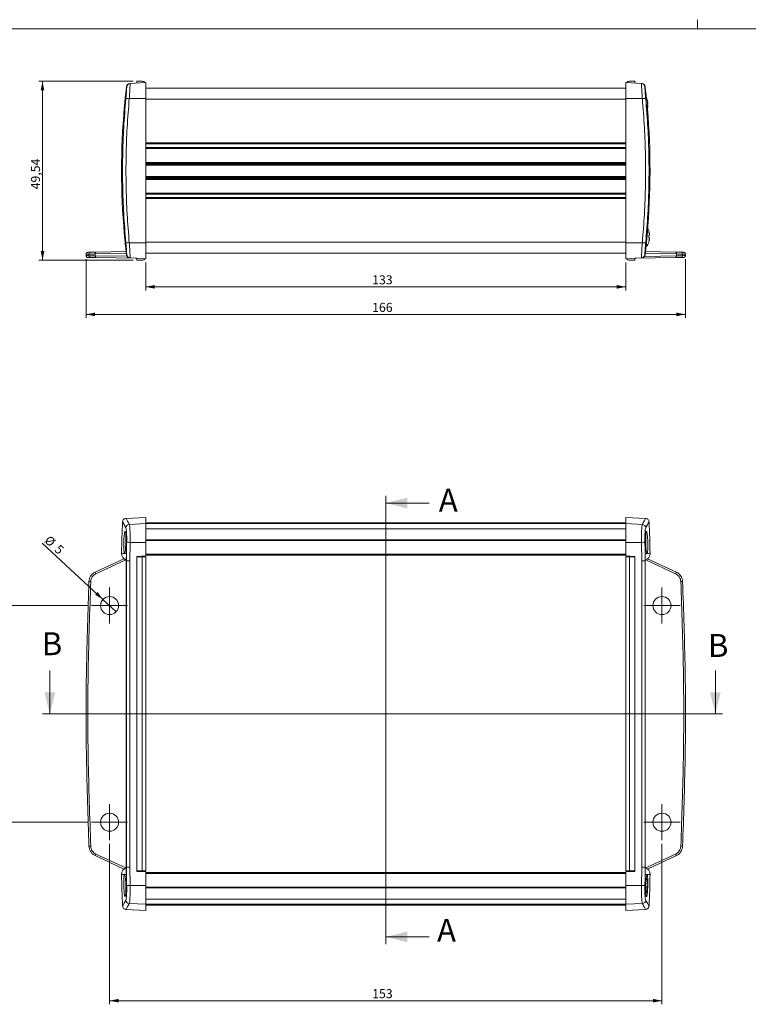
# Model space of a CAD drawing. Units: millimetres. Extents: x 3 to 591, y 2 to 418.
# Drawn here: x 109 to 311, y 145 to 418 of the extents above; entities that cross this region are included whole.
import ezdxf

# ---------------------------------------------------------------- set-up
doc = ezdxf.new("R2010")
doc.units = ezdxf.units.MM
doc.linetypes.add('SLD-Solido', pattern=[0])
doc.layers.add('CARTIGLIO', color=7, linetype='SLD-Solido', lineweight=15)
doc.styles.add('SLDTEXTSTYLE5', font='GOTHIC.TTF', dxfattribs={"width": 0.913})
doc.dimstyles.new('SLDDIMSTYLE0', dxfattribs={"dimtxt": 2.5, "dimasz": 2.5, "dimexe": 0, "dimexo": 0.0625, "dimtad": 1, "dimrnd": 1e-09, "dimzin": 12, "dimdsep": 46, "dimtxsty": 'SLDTEXTSTYLE5', "dimsah": 1, "dimcen": 0.09, "dimadec": 0, "dimazin": 3, "dimtfac": 1, "dimtofl": 0, "dimtmove": 0, "dimatfit": 3, "dimfxl": 0, "dimfrac": 2, "dimtolj": 1, "dimtzin": 12, "dimarcsym": 0})
doc.dimstyles.new('SLDDIMSTYLE1', dxfattribs={"dimtxt": 2.5, "dimasz": 2.5, "dimexe": 0, "dimexo": 0.0625, "dimtad": 1, "dimrnd": 1e-09, "dimzin": 12, "dimdsep": 46, "dimtxsty": 'SLDTEXTSTYLE5', "dimblk1": 'NONE', "dimsah": 1, "dimcen": 0, "dimadec": 0, "dimazin": 3, "dimtfac": 1, "dimtmove": 0, "dimatfit": 3, "dimldrblk": 'NONE', "dimfxl": 0, "dimfrac": 2, "dimtolj": 1, "dimtzin": 12, "dimarcsym": 0})

# ---------------------------------------------------------------- blocks, each defined once
blk = doc.blocks.new('_D')
at = {"layer": 'CARTIGLIO'}
for p, q in [((128.12, 255.18), (101.62, 255.18)), ((102.62, 255.18), (102.62, 195.18)), ((128.12, 195.18), (101.62, 195.18))]:
    blk.add_line(p, q, dxfattribs=at)
for points in [[(102.62, 255.18), (102.12, 252.68), (103.12, 252.68)], [(102.62, 195.18), (103.12, 197.68), (102.12, 197.68)]]:
    blk.add_solid(points, dxfattribs=at)
at = {"layer": 'CARTIGLIO', "insert": (99.43, 222.32, -22.77), "char_height": 2.5, "attachment_point": 1, "rotation": 90, "style": 'SLDTEXTSTYLE5'}
blk.add_mtext('60', dxfattribs=at)
blk = doc.blocks.new('_D_1')
at = {"layer": 'CARTIGLIO'}
for q in [(115.4, 272.49), (135.96, 253.49)]:
    blk.add_line((132.29, 256.88), q, dxfattribs=at)
blk.add_solid([(132.29, 256.88), (130.79, 258.94), (130.11, 258.21)], dxfattribs=at)
at = {"layer": 'CARTIGLIO', "char_height": 2.5, "attachment_point": 1, "rotation": 317.2637, "style": 'SLDTEXTSTYLE5'}
for s, insert in [('%%c', (117.56, 274.82, -22.77)), ('5', (120.35, 272.29, -22.77))]:
    blk.add_mtext(s, dxfattribs=dict(at, insert=insert))
blk = doc.blocks.new('_NONE')
blk = doc.blocks.new('_D_2')
at = {"layer": 'CARTIGLIO'}
for p, q in [((134.12, 189.18), (134.12, 144.73)), ((287.12, 189.18), (287.12, 144.73)), ((134.12, 145.73), (287.12, 145.73))]:
    blk.add_line(p, q, dxfattribs=at)
for points in [[(134.12, 145.73), (136.62, 145.23), (136.62, 146.23)], [(287.12, 145.73), (284.62, 146.23), (284.62, 145.23)]]:
    blk.add_solid(points, dxfattribs=at)
at = {"layer": 'CARTIGLIO', "insert": (206.84, 148.93, -22.77), "char_height": 2.5, "attachment_point": 1, "style": 'SLDTEXTSTYLE5'}
blk.add_mtext('153', dxfattribs=at)
blk = doc.blocks.new('SW_CENTERMARKSYMBOL_0')
at = {"layer": 'CARTIGLIO', "color": 0}
for p, q in [((0, 2.5), (0, 5)), ((-2.5, 0), (-5, 0)), ((0, 0), (-2.5, 0)), ((0, 0), (0, 2.5)), ((0, 0), (0, -2.5)), ((0, 0), (2.5, 0)), ((2.5, 0), (5, 0)), ((0, -2.5), (0, -5))]:
    blk.add_line(p, q, dxfattribs=at)
blk = doc.blocks.new('SW_CENTERMARKSYMBOL_1')
at = {"layer": 'CARTIGLIO', "color": 0}
for p, q in [((0, 2.5), (0, 5)), ((-2.5, 0), (-5, 0)), ((0, 0), (-2.5, 0)), ((0, 0), (0, 2.5)), ((0, 0), (0, -2.5)), ((0, 0), (2.5, 0)), ((2.5, 0), (5, 0)), ((0, -2.5), (0, -5))]:
    blk.add_line(p, q, dxfattribs=at)
blk = doc.blocks.new('SW_CENTERMARKSYMBOL_2')
at = {"layer": 'CARTIGLIO', "color": 0}
for p, q in [((0, 2.5), (0, 5)), ((-2.5, 0), (-5, 0)), ((0, 0), (-2.5, 0)), ((0, 0), (0, 2.5)), ((0, 0), (0, -2.5)), ((0, 0), (2.5, 0)), ((2.5, 0), (5, 0)), ((0, -2.5), (0, -5))]:
    blk.add_line(p, q, dxfattribs=at)
blk = doc.blocks.new('SW_CENTERMARKSYMBOL_3')
at = {"layer": 'CARTIGLIO', "color": 0}
for p, q in [((0, 2.5), (0, 5)), ((-2.5, 0), (-5, 0)), ((0, 0), (-2.5, 0)), ((0, 0), (0, 2.5)), ((0, 0), (0, -2.5)), ((0, 0), (2.5, 0)), ((2.5, 0), (5, 0)), ((0, -2.5), (0, -5))]:
    blk.add_line(p, q, dxfattribs=at)
blk = doc.blocks.new('_D_3')
at = {"layer": 'CARTIGLIO'}
for p, q in [((140.62, 400.44), (114.54, 400.44)), ((115.54, 400.44), (115.54, 350.9)), ((140.62, 350.9), (114.54, 350.9))]:
    blk.add_line(p, q, dxfattribs=at)
for points in [[(115.54, 400.44), (115.04, 397.94), (116.04, 397.94)], [(115.54, 350.9), (116.04, 353.4), (115.04, 353.4)]]:
    blk.add_solid(points, dxfattribs=at)
at = {"layer": 'CARTIGLIO', "insert": (112.35, 370.5, 53.03), "char_height": 2.5, "attachment_point": 1, "rotation": 90, "style": 'SLDTEXTSTYLE5'}
blk.add_mtext('49,54', dxfattribs=at)
blk = doc.blocks.new('_D_4')
at = {"layer": 'CARTIGLIO'}
for p, q in [((127.62, 351.14), (127.62, 334.86)), ((293.62, 351.14), (293.62, 334.86)), ((127.62, 335.86), (293.62, 335.86))]:
    blk.add_line(p, q, dxfattribs=at)
for points in [[(127.62, 335.86), (130.12, 335.36), (130.12, 336.36)], [(293.62, 335.86), (291.12, 336.36), (291.12, 335.36)]]:
    blk.add_solid(points, dxfattribs=at)
at = {"layer": 'CARTIGLIO', "insert": (206.84, 339.05, 53.03), "char_height": 2.5, "attachment_point": 1, "style": 'SLDTEXTSTYLE5'}
blk.add_mtext('166', dxfattribs=at)
blk = doc.blocks.new('_D_5')
at = {"layer": 'CARTIGLIO'}
for p, q in [((144.12, 350.27), (144.12, 342.49)), ((277.12, 350.27), (277.12, 342.49)), ((144.12, 343.49), (277.12, 343.49))]:
    blk.add_line(p, q, dxfattribs=at)
for points in [[(144.12, 343.49), (146.62, 342.99), (146.62, 343.99)], [(277.12, 343.49), (274.62, 343.99), (274.62, 342.99)]]:
    blk.add_solid(points, dxfattribs=at)
at = {"layer": 'CARTIGLIO', "insert": (206.84, 346.68, 53.03), "char_height": 2.5, "attachment_point": 1, "style": 'SLDTEXTSTYLE5'}
blk.add_mtext('133', dxfattribs=at)

msp = doc.modelspace()

# ---------------------------------------------------------------- linework, layer by layer
at = {"color": 7, "linetype": 'SLD-Solido', "lineweight": 15}
for p, q in [((138.745, 398.547), (138.746, 398.648)), ((139.789, 399.842), (144.125, 400.069)), ((141.625, 400.438), (143.125, 400.438)), ((141.625, 400.438), (141.625, 399.938)), ((144.125, 395.665), (144.125, 400.069)), ((277.125, 398.519), (144.125, 398.519)), ((277.125, 398.515), (144.125, 398.515)), ((281.46, 399.842), (277.125, 400.069)), ((277.125, 400.069), (277.125, 395.665)), ((278.125, 400.438), (279.625, 400.438)), ((279.625, 399.938), (279.625, 400.438)), ((282.493, 398.647), (282.503, 398.647)), ((282.504, 398.546), (282.503, 398.647)), ((139.564, 395.625), (144.125, 395.665)), ((144.125, 355.677), (144.125, 395.665)), ((281.685, 395.625), (277.125, 395.665)), ((277.125, 395.665), (277.125, 355.676)), ((277.125, 395.464), (144.125, 395.464)), ((283.003, 393.563), (283.176, 393.514)), ((283.007, 393.411), (283.176, 393.355)), ((283.085, 393.81), (283.176, 393.807)), ((283.086, 394.299), (283.176, 394.324)), ((283.135, 394.587), (283.176, 394.604)), ((283.154, 394.476), (283.176, 394.483)), ((283.16, 393.241), (283.176, 393.234)), ((277.125, 382.094), (144.125, 382.094)), ((277.125, 377.599), (144.125, 377.599)), ((277.125, 373.698), (144.125, 373.698)), ((277.125, 369.203), (144.125, 369.203)), ((283.636, 357.994), (283.676, 358.009)), ((139.564, 355.717), (144.125, 355.677)), ((277.125, 355.833), (144.125, 355.833)), ((144.125, 351.269), (144.125, 355.677)), ((281.685, 355.717), (277.125, 355.676)), ((277.125, 355.676), (277.125, 351.269)), ((282.867, 356.201), (282.867, 354.619)), ((283.497, 355.963), (283.507, 355.961)), ((283.636, 356.844), (283.676, 356.829)), ((127.625, 352.57), (127.625, 352.121)), ((128.413, 352.568), (128.413, 352.122)), ((130.142, 352.594), (138.742, 352.744)), ((130.142, 352.097), (130.142, 352.594)), ((138.946, 351.944), (130.142, 352.097)), ((130.345, 353.094), (138.684, 353.239)), ((138.694, 353.239), (138.684, 353.239)), ((138.694, 353.239), (138.755, 352.707)), ((138.742, 352.744), (138.784, 352.382)), ((138.756, 352.691), (138.755, 352.707)), ((138.755, 352.707), (138.757, 352.691)), ((138.757, 352.691), (138.756, 352.691)), ((138.784, 352.382), (138.849, 352.379)), ((277.125, 352.783), (144.125, 352.783)), ((277.125, 352.778), (144.125, 352.778)), ((282.303, 351.943), (291.107, 352.097)), ((282.401, 352.378), (282.465, 352.382)), ((282.465, 352.382), (282.507, 352.743)), ((282.507, 352.743), (291.107, 352.593)), ((282.555, 353.239), (282.565, 353.239)), ((282.565, 353.239), (290.905, 353.093)), ((291.107, 352.593), (291.107, 352.097)), ((292.836, 352.568), (292.836, 352.122)), ((293.625, 352.121), (293.625, 352.569)), ((130.345, 351.597), (141.625, 351.4)), ((139.789, 351.497), (144.125, 351.269)), ((141.625, 351.4), (141.625, 350.9)), ((143.125, 350.9), (141.625, 350.9)), ((281.46, 351.496), (277.125, 351.269)), ((279.625, 350.9), (278.125, 350.9)), ((279.625, 351.4), (290.905, 351.597)), ((279.625, 350.9), (279.625, 351.4)), ((144.125, 279.633), (138.656, 279.346)), ((144.125, 277.927), (144.125, 279.633)), ((282.593, 279.346), (277.125, 279.633)), ((277.125, 279.633), (277.125, 277.927)), ((139.564, 277.692), (144.125, 277.927)), ((277.125, 278.133), (144.125, 278.133)), ((277.125, 278.109), (144.125, 278.109)), ((144.125, 272.703), (144.125, 277.927)), ((277.125, 277.885), (144.125, 277.885)), ((277.125, 276.484), (144.125, 276.484)), ((281.685, 277.692), (277.125, 277.927)), ((277.125, 277.927), (277.125, 272.703)), ((138.613, 273.257), (138.573, 273.273)), ((277.125, 273.388), (144.125, 273.388)), ((282.636, 273.257), (282.676, 273.273)), ((283.636, 273.257), (283.676, 273.273)), ((138.613, 272.108), (138.573, 272.092)), ((139.723, 267.633), (139.789, 272.703)), ((139.789, 272.703), (144.125, 272.703)), ((144.125, 268.964), (144.125, 272.703)), ((281.46, 272.703), (277.125, 272.703)), ((277.125, 272.703), (277.125, 268.964)), ((281.46, 272.703), (281.526, 267.633)), ((282.636, 272.108), (282.676, 272.092)), ((138.096, 268.162), (130.142, 264.453)), ((138.24, 269.582), (138.2, 269.657)), ((138.333, 269.655), (138.268, 269.604)), ((138.743, 267.633), (138.743, 182.733)), ((138.743, 267.633), (138.746, 267.633)), ((138.757, 269.647), (138.746, 267.633)), ((138.782, 267.633), (138.746, 267.633)), ((138.746, 182.733), (138.746, 267.633)), ((139.723, 267.633), (138.782, 267.633)), ((138.782, 182.733), (138.782, 267.633)), ((139.723, 267.633), (139.723, 182.733)), ((141.625, 268.833), (144.125, 268.964)), ((141.625, 268.683), (141.625, 268.833)), ((143.125, 268.683), (141.625, 268.683)), ((141.625, 181.683), (141.625, 268.683)), ((143.125, 268.911), (143.125, 268.683)), ((143.125, 181.683), (143.125, 268.683)), ((144.125, 268.683), (143.125, 268.683)), ((277.125, 269.146), (144.125, 269.146)), ((144.125, 268.683), (144.125, 181.683)), ((277.125, 268.964), (279.625, 268.833)), ((277.125, 181.683), (277.125, 268.683)), ((278.125, 268.683), (277.125, 268.683)), ((278.125, 268.683), (278.125, 268.911)), ((278.125, 268.683), (278.125, 181.683)), ((279.625, 268.683), (278.125, 268.683)), ((279.625, 268.833), (279.625, 268.683)), ((279.625, 268.683), (279.625, 181.683)), ((281.526, 182.733), (281.526, 267.633)), ((281.526, 267.633), (282.467, 267.633)), ((282.467, 267.633), (282.467, 182.733)), ((282.467, 267.633), (282.503, 267.633)), ((282.503, 267.633), (282.503, 182.733)), ((282.506, 267.633), (282.503, 267.633)), ((282.506, 182.733), (282.506, 267.633)), ((291.107, 264.453), (283.153, 268.162)), ((130.142, 185.912), (138.096, 182.203)), ((283.153, 182.203), (291.107, 185.912)), ((138.743, 182.733), (138.746, 182.733)), ((138.782, 182.733), (138.746, 182.733)), ((139.723, 182.733), (138.782, 182.733)), ((139.789, 177.662), (139.723, 182.733)), ((141.625, 181.533), (141.625, 181.683)), ((141.625, 181.683), (143.125, 181.683)), ((144.125, 181.402), (141.625, 181.533)), ((143.125, 181.683), (144.125, 181.683)), ((143.125, 181.683), (143.125, 181.454)), ((144.125, 177.662), (144.125, 181.402)), ((277.125, 181.219), (144.125, 181.219)), ((277.125, 181.683), (278.125, 181.683)), ((279.625, 181.533), (277.125, 181.402)), ((277.125, 181.402), (277.125, 177.662)), ((278.125, 181.683), (279.625, 181.683)), ((278.125, 181.454), (278.125, 181.683)), ((279.625, 181.683), (279.625, 181.533)), ((281.526, 182.733), (281.46, 177.662)), ((281.526, 182.733), (282.467, 182.733)), ((282.467, 182.733), (282.503, 182.733)), ((282.493, 180.718), (282.503, 182.733)), ((282.506, 182.733), (282.503, 182.733)), ((282.916, 180.71), (282.982, 180.762)), ((283.009, 180.783), (283.05, 180.708)), ((138.613, 178.257), (138.573, 178.273)), ((139.789, 177.662), (144.125, 177.662)), ((144.125, 172.438), (144.125, 177.662)), ((281.46, 177.662), (277.125, 177.662)), ((277.125, 177.662), (277.125, 172.438)), ((283.003, 177.327), (283.176, 177.277)), ((283.085, 177.574), (283.176, 177.571)), ((283.086, 178.062), (283.176, 178.088)), ((283.135, 178.35), (283.176, 178.368)), ((283.154, 178.239), (283.176, 178.246)), ((138.613, 177.108), (138.573, 177.092)), ((277.125, 176.977), (144.125, 176.977)), ((283.007, 177.174), (283.176, 177.119)), ((283.16, 177.004), (283.176, 176.997)), ((139.564, 172.674), (144.125, 172.438)), ((277.125, 173.881), (144.125, 173.881)), ((144.125, 172.48), (277.125, 172.48)), ((144.125, 170.733), (144.125, 172.438)), ((277.125, 172.254), (144.125, 172.254)), ((144.125, 172.232), (277.125, 172.232)), ((281.685, 172.674), (277.125, 172.438)), ((277.125, 172.438), (277.125, 170.733)), ((138.656, 171.019), (144.125, 170.733)), ((277.125, 170.733), (282.593, 171.019))]:
    msp.add_line(p, q, dxfattribs=at)
at = {"color": 8, "linetype": 'SLD-Solido', "lineweight": 15}
for p, q in [((277.125, 383.36), (144.125, 383.36)), ((277.125, 383.094), (144.125, 383.094)), ((277.125, 381.857), (144.125, 381.857)), ((277.125, 377.951), (144.125, 377.951)), ((277.125, 377.77), (144.125, 377.77)), ((277.125, 377.417), (144.125, 377.417)), ((277.125, 377.244), (144.125, 377.244)), ((277.125, 374.046), (144.125, 374.046)), ((277.125, 373.873), (144.125, 373.873)), ((277.125, 373.772), (144.125, 373.772)), ((277.125, 373.625), (144.125, 373.625)), ((277.125, 373.442), (144.125, 373.442)), ((277.125, 373.26), (144.125, 373.26)), ((277.125, 369.44), (144.125, 369.44)), ((277.125, 368.203), (144.125, 368.203)), ((277.125, 367.937), (144.125, 367.937)), ((277.125, 278.122), (144.125, 278.122)), ((277.125, 277.972), (144.125, 277.972)), ((277.125, 277.885), (144.125, 277.885)), ((277.125, 273.22), (144.125, 273.22)), ((138.581, 267.84), (130.345, 264)), ((277.125, 269.396), (144.125, 269.396)), ((290.905, 264), (282.668, 267.84)), ((130.345, 186.366), (138.581, 182.525)), ((282.668, 182.525), (290.905, 186.366)), ((277.125, 180.969), (144.125, 180.969)), ((277.125, 177.146), (144.125, 177.146)), ((277.125, 172.48), (144.125, 172.48)), ((277.125, 172.393), (144.125, 172.393)), ((277.125, 172.243), (144.125, 172.243))]:
    msp.add_line(p, q, dxfattribs=at)
at = {"color": 7, "linetype": 'SLD-Solido', "lineweight": 0}
for p, q in [((210.625, 285.587), (210.625, 161.405)), ((222.625, 283.587), (210.625, 283.587)), ((117.565, 237.183), (117.565, 225.183)), ((301.915, 237.183), (301.915, 225.183)), ((115.565, 225.183), (303.915, 225.183)), ((222.625, 163.405), (210.625, 163.405))]:
    msp.add_line(p, q, dxfattribs=at)
at = {"color": 7, "linetype": 'SLD-Solido', "lineweight": 15, "flags": 128}
for points in [[(138.757, 398.647), (138.754, 398.647), (138.752, 398.648), (138.75, 398.648), (138.749, 398.648), (138.748, 398.648), (138.747, 398.648), (138.747, 398.648), (138.746, 398.648)], [(138.848, 398.96), (138.833, 398.959), (138.819, 398.959), (138.808, 398.958), (138.799, 398.957), (138.792, 398.957), (138.787, 398.957), (138.783, 398.957), (138.782, 398.957)], [(282.467, 398.956), (282.466, 398.956), (282.463, 398.956), (282.458, 398.957), (282.45, 398.957), (282.441, 398.958), (282.43, 398.958), (282.416, 398.959), (282.401, 398.96)], [(283.154, 393.362), (283.162, 393.411), (283.176, 393.514)], [(283.176, 394.483), (283.161, 394.591), (283.16, 394.597)], [(283.676, 357.785), (283.662, 357.782), (283.646, 357.779), (283.627, 357.775), (283.605, 357.771), (283.582, 357.766), (283.556, 357.761), (283.527, 357.756), (283.497, 357.75)], [(283.676, 357.053), (283.662, 357.056), (283.646, 357.059), (283.627, 357.063), (283.605, 357.067), (283.582, 357.072), (283.556, 357.077), (283.527, 357.082), (283.497, 357.088)], [(130.345, 353.094), (130.304, 353.083), (130.265, 353.054), (130.229, 353.008), (130.198, 352.946), (130.173, 352.87), (130.155, 352.784), (130.145, 352.691), (130.142, 352.594)], [(130.142, 352.097), (130.145, 352), (130.155, 351.907), (130.173, 351.821), (130.198, 351.745), (130.229, 351.683), (130.265, 351.636), (130.304, 351.608), (130.345, 351.597)], [(290.905, 353.093), (290.945, 353.083), (290.984, 353.054), (291.02, 353.008), (291.051, 352.945), (291.076, 352.87), (291.094, 352.784), (291.104, 352.69), (291.107, 352.593)], [(291.107, 352.097), (291.104, 352), (291.094, 351.906), (291.076, 351.82), (291.051, 351.745), (291.02, 351.682), (290.984, 351.636), (290.945, 351.607), (290.905, 351.597)], [(138.757, 269.647), (138.699, 269.648), (138.643, 269.649), (138.588, 269.65), (138.535, 269.651), (138.482, 269.652), (138.431, 269.653), (138.382, 269.654), (138.333, 269.655)], [(282.916, 269.655), (282.868, 269.654), (282.818, 269.653), (282.767, 269.652), (282.715, 269.651), (282.661, 269.65), (282.606, 269.649), (282.55, 269.648), (282.493, 269.647)], [(138.333, 180.71), (138.382, 180.711), (138.431, 180.712), (138.482, 180.713), (138.535, 180.714), (138.588, 180.715), (138.643, 180.716), (138.699, 180.717), (138.757, 180.718)], [(282.493, 180.718), (282.55, 180.717), (282.606, 180.716), (282.661, 180.715), (282.715, 180.714), (282.767, 180.713), (282.818, 180.712), (282.868, 180.711), (282.916, 180.71)], [(283.176, 178.246), (283.161, 178.355), (283.16, 178.361)], [(283.176, 177.277), (283.162, 177.175), (283.154, 177.126)]]:
    msp.add_lwpolyline(points, dxfattribs=at)
at = {"color": 8, "linetype": 'SLD-Solido', "lineweight": 15, "flags": 128}
for points in [[(138.2, 269.657), (137.864, 269.663), (137.624, 269.667), (137.48, 269.67), (137.433, 269.671)], [(283.817, 269.671), (283.769, 269.67), (283.625, 269.667), (283.385, 269.663), (283.05, 269.657)], [(137.433, 180.695), (137.48, 180.695), (137.624, 180.698), (137.864, 180.702), (138.2, 180.708)], [(283.05, 180.708), (283.385, 180.702), (283.625, 180.698), (283.769, 180.695), (283.817, 180.695)]]:
    msp.add_lwpolyline(points, dxfattribs=at)
at = {"color": 7, "linetype": 'SLD-Solido', "lineweight": 15}
for centre in [(134.125, 255.183), (287.125, 255.183), (134.125, 195.183), (287.125, 195.183)]:
    msp.add_circle(centre, 2.5, dxfattribs=at)
for centre, radius, start, end in [((337.471, 375.668), 200.038, 173.40358, 174.19784), ((337.422, 375.669), 200, 173.31356, 173.40268), ((139.776, 398.84), 1, 93, 173.31356), ((139.841, 398.844), 1, 93.00752, 173.32504), ((143.125, 399.438), 1, 38.29727, 90), ((278.125, 399.438), 1, 90, 141.70273), ((281.408, 398.843), 1, 6.67517, 86.99239), ((281.474, 398.84), 1, 6.68644, 87), ((83.827, 375.669), 200, 6.59732, 6.68644), ((83.943, 375.687), 199.872, 5.82513, 6.59644), ((139.212, 393.978), 1.684, 77.93663, 110.49147), ((282.037, 393.977), 1.684, 69.50884, 102.06307), ((278.225, 393.919), 5, 10.76956, 27.6671), ((337.458, 375.669), 200.025, 174.98039, 185.01961), ((282.726, 394.041), 0.532, 32.25919, 61.21201), ((281.357, 393.568), 1.877, 14.26378, 29.99922), ((278.329, 394.001), 4.89, 342.10966, 352.4091), ((279.652, 393.77), 3.565, 339.12018, 351.35415), ((278.225, 393.919), 5, 342.11354, 349.23044), ((279.059, 394.077), 4.151, 7.29831, 18.44408), ((282.259, 395.264), 0.748, 350.25434, 9.74566), ((278.647, 393.75), 4.565, 7.23139, 17.69069), ((281.955, 394.407), 1.278, 324.59219, 342.8496), ((278.685, 393.361), 4.322, 355.94737, 4.05263), ((282.4, 393.618), 0.82, 316.74006, 341.31481), ((281.488, 394.227), 1.739, 336.72323, 346.05273), ((282.16, 393.509), 1.059, 16.3475, 22.75465), ((279.003, 393.77), 4.207, 349.24094, 352.67325), ((83.791, 375.669), 200.025, 354.9804, 4.89873), ((278.725, 357.419), 5, 16.95107, 27.04932), ((281.953, 357.623), 1.765, 12.63229, 29.98817), ((280.073, 357.204), 3.65, 9.15617, 20.89895), ((284.488, 353.804), 5.166, 100.93987, 101.06192), ((278.665, 357.421), 5.046, 6.70145, 16.74821), ((278.443, 357.419), 5.064, 356.25616, 3.74384), ((337.485, 375.672), 200.053, 185.81731, 186.59639), ((139.212, 357.37), 1.69, 249.6056, 282.0419), ((282.038, 357.37), 1.69, 257.9584, 290.39404), ((83.47, 375.704), 200.349, 353.56182, 354.24342), ((278.725, 357.419), 5, 325.9442, 343.04893), ((280.073, 357.634), 3.65, 339.10108, 350.84382), ((281.953, 357.215), 1.765, 330.01186, 347.36768), ((278.665, 357.417), 5.046, 343.2518, 353.29853), ((128.913, 352.569), 0.5, 91.02588, 180.02793), ((128.913, 352.122), 0.5, 179.97208, 268.97412), ((139.842, 352.495), 1, 186.67497, 266.9925), ((281.408, 352.495), 1, 273.00655, 353.32599), ((292.337, 352.568), 0.5, 359.97238, 88.97404), ((292.337, 352.122), 0.5, 271.02596, 0.02763), ((143.125, 351.9), 1, 270, 321.70273), ((278.125, 351.9), 1, 218.29727, 270), ((337.422, 267.633), 200, 176.93164, 179.41614), ((83.827, 267.633), 200, 0.58386, 3.06827), ((139.629, 276.684), 1.01, 93.72025, 176.09638), ((281.62, 276.684), 1.01, 3.9043, 86.27914), ((336.201, 267.633), 197.418, 178.52077, 180.00001), ((145.338, 494.898), 222.264, 268.32685, 268.56939), ((275.912, 494.889), 222.255, 271.43061, 271.67316), ((85.067, 267.633), 197.4, 359.99991, 1.47928), ((139.432, 269.65), 2, 179.41614, 249.9539), ((83.083, 267.631), 199.42, 0.00037, 0.57929), ((281.817, 269.65), 2, 290.05546, 0.58386), ((136.04, 430.582), 168.892, 267.41163, 267.5783), ((137.387, 267.42), 7.828, 202.27044, 205.90397), ((283.851, 267.425), 7.841, 334.09761, 337.72523), ((285.206, 430.663), 168.973, 272.42173, 272.58832), ((135.746, 26.538), 162.13, 92.41866, 92.59228), ((285.501, 26.467), 162.202, 87.40777, 87.58131), ((137.388, 182.945), 7.83, 154.09662, 157.72923), ((283.849, 182.939), 7.843, 22.2751, 25.9018), ((139.432, 180.715), 2, 110.05546, 180.58386), ((337.422, 182.733), 200, 180.58386, 183.06827), ((337.829, 182.733), 199.082, 180, 180.5799), ((336.201, 182.733), 197.418, 180, 181.47923), ((85.067, 182.732), 197.4, 358.52072, 0.00009), ((281.817, 180.715), 2, 359.41614, 69.9539), ((83.827, 182.733), 200, 356.93164, 359.41614), ((145.352, -45.034), 222.765, 91.43091, 91.67291), ((275.898, -45.025), 222.756, 88.32708, 88.56909), ((278.225, 177.683), 5, 10.76956, 23.69105), ((282.726, 177.804), 0.532, 32.25968, 61.21153), ((281.357, 177.332), 1.877, 14.26366, 29.99926), ((279.059, 177.841), 4.151, 7.29836, 18.44401), ((282.259, 179.027), 0.748, 350.25445, 9.74555), ((278.647, 177.513), 4.565, 7.23142, 17.69072), ((281.955, 178.171), 1.278, 324.5919, 342.84977), ((278.685, 177.125), 4.322, 355.94738, 4.05262), ((281.488, 177.99), 1.739, 336.72343, 346.0523), ((282.16, 177.273), 1.059, 16.34629, 22.75571), ((278.225, 177.683), 5, 334.22418, 349.23044), ((278.329, 177.765), 4.89, 342.10969, 352.4091), ((279.652, 177.533), 3.565, 339.12014, 351.35411), ((282.4, 177.381), 0.82, 316.73988, 341.31522), ((282.22, 176.335), 0.787, 0.5142, 9.50415), ((279.004, 177.534), 4.207, 349.24073, 352.67326), ((139.629, 173.681), 1.01, 183.90358, 266.27969), ((281.62, 173.681), 1.01, 273.72092, 356.09573)]:
    msp.add_arc(centre, radius, start, end, dxfattribs=at)
for points, knots in [([(138.622, 395.556), (138.664, 396.018), (138.747, 396.943), (138.829, 398.051), (138.871, 398.815), (138.856, 398.912), (138.848, 398.96)], [0, 0, 0, 0, 0.2500026, 0.4999604, 0.7499003, 1, 1, 1, 1]), ([(139.564, 395.625), (139.607, 396.233), (139.689, 397.38), (139.771, 398.739), (139.811, 399.664), (139.796, 399.783), (139.789, 399.842)], [0, 0, 0, 0, 0.2652065, 0.4999183, 0.751345, 1, 1, 1, 1]), ([(281.46, 399.842), (281.453, 399.782), (281.438, 399.663), (281.479, 398.719), (281.561, 397.344), (281.644, 396.198), (281.685, 395.625)], [0, 0, 0, 0, 0.2487028, 0.5001746, 0.7501089, 1, 1, 1, 1]), ([(282.401, 398.96), (282.393, 398.911), (282.378, 398.814), (282.42, 398.051), (282.502, 396.943), (282.585, 396.018), (282.627, 395.555)], [0, 0, 0, 0, 0.2499786, 0.4999322, 0.7498747, 1, 1, 1, 1]), ([(138.623, 355.786), (138.408, 358.428), (137.979, 363.695), (137.703, 371.68), (137.703, 379.662), (137.978, 387.647), (138.407, 392.914), (138.622, 395.556)], [0, 0, 0, 0, 0.2008173, 0.4004068, 0.59959, 0.7991818, 1, 1, 1, 1]), ([(138.628, 397.005), (138.628, 397.008), (138.643, 397.065), (138.641, 396.851), (138.619, 396.352), (138.562, 395.542), (138.482, 394.558), (138.385, 393.494), (138.284, 392.477), (138.189, 391.612), (138.114, 391.036), (138.07, 390.77), (138.063, 390.819), (138.062, 390.829)], [0, 0, 0, 0, 0.0053854, 0.1124139, 0.2192051, 0.3260672, 0.4332759, 0.5409564, 0.6490287, 0.7572403, 0.8652757, 0.9728963, 1, 1, 1, 1]), ([(138.333, 394.628), (138.366, 394.96), (138.433, 395.624), (138.525, 396.425), (138.568, 396.713), (138.589, 396.856)], [0, 0, 0, 0, 0.3335391, 0.667099, 1, 1, 1, 1]), ([(139.564, 355.717), (139.351, 358.361), (138.924, 363.643), (138.649, 371.66), (138.649, 379.683), (138.924, 387.7), (139.35, 392.981), (139.564, 395.625)], [0, 0, 0, 0, 0.2002873, 0.40014383, 0.59985653, 0.79971292, 1, 1, 1, 1]), ([(281.685, 395.625), (281.899, 392.981), (282.325, 387.699), (282.601, 379.683), (282.601, 371.66), (282.325, 363.643), (281.899, 358.361), (281.685, 355.717)], [0, 0, 0, 0, 0.20028699, 0.40014348, 0.59985614, 0.79971269, 1, 1, 1, 1]), ([(283.19, 390.802), (283.19, 390.8), (283.186, 390.743), (283.148, 390.955), (283.08, 391.45), (282.988, 392.26), (282.887, 393.248), (282.788, 394.316), (282.703, 395.335), (282.64, 396.198), (282.61, 396.772), (282.605, 397.037), (282.621, 396.989), (282.624, 396.98)], [0, 0, 0, 0, 0.0045675, 0.1113639, 0.2184063, 0.3258907, 0.4338233, 0.5420136, 0.6501556, 0.7579626, 0.8652955, 0.9722266, 1, 1, 1, 1]), ([(282.627, 395.555), (282.842, 392.914), (283.271, 387.647), (283.547, 379.662), (283.547, 371.68), (283.271, 363.694), (282.842, 358.427), (282.627, 355.785)], [0, 0, 0, 0, 0.200817, 0.4004065, 0.5995896, 0.7991815, 1, 1, 1, 1]), ([(282.649, 396.919), (282.668, 396.798), (282.707, 396.555), (282.767, 396.069), (282.802, 395.727), (282.806, 395.695)], [0, 0, 0, 0, 0.4746423, 0.9510671, 1, 1, 1, 1]), ([(138.048, 390.892), (138.051, 391.011), (138.056, 391.25), (138.105, 391.995), (138.159, 392.686), (138.193, 393.096), (138.2, 393.171)], [0, 0, 0, 0, 0.3099402, 0.6197989, 0.9304401, 1, 1, 1, 1]), ([(138.2, 393.171), (138.23, 393.508), (138.274, 393.997), (138.319, 394.478), (138.333, 394.628)], [0, 0, 0, 0, 0.6883095, 1, 1, 1, 1]), ([(283.087, 392.705), (283.101, 392.537), (283.142, 392.041), (283.185, 391.385), (283.196, 391.097), (283.201, 390.953)], [0, 0, 0, 0, 0.2047087, 0.6030216, 1, 1, 1, 1]), ([(138.2, 358.168), (138.172, 358.498), (138.118, 359.159), (138.063, 359.956), (138.053, 360.242), (138.048, 360.385)], [0, 0, 0, 0, 0.33367681, 0.66739764, 1, 1, 1, 1]), ([(138.06, 360.536), (138.06, 360.539), (138.064, 360.596), (138.101, 360.383), (138.17, 359.889), (138.261, 359.078), (138.362, 358.09), (138.461, 357.022), (138.546, 356.003), (138.609, 355.14), (138.639, 354.566), (138.644, 354.301), (138.629, 354.349), (138.625, 354.359)], [0, 0, 0, 0, 0.0045676, 0.1113639, 0.2184063, 0.3258909, 0.4338233, 0.5420135, 0.6501557, 0.7579625, 0.8652955, 0.9722266, 1, 1, 1, 1]), ([(282.622, 354.333), (282.621, 354.331), (282.606, 354.273), (282.608, 354.488), (282.63, 354.986), (282.687, 355.797), (282.767, 356.781), (282.864, 357.844), (282.965, 358.862), (283.06, 359.727), (283.135, 360.303), (283.179, 360.568), (283.186, 360.52), (283.187, 360.51)], [0, 0, 0, 0, 0.0053853, 0.1124138, 0.2192051, 0.3260672, 0.4332759, 0.5409565, 0.6490288, 0.7572404, 0.8652756, 0.9728963, 1, 1, 1, 1]), ([(283.201, 360.446), (283.199, 360.327), (283.193, 360.089), (283.145, 359.344), (283.091, 358.652), (283.056, 358.242), (283.05, 358.168)], [0, 0, 0, 0, 0.30994, 0.6197987, 0.9304408, 1, 1, 1, 1]), ([(138.333, 356.711), (138.302, 357.047), (138.257, 357.536), (138.213, 358.018), (138.2, 358.168)], [0, 0, 0, 0, 0.6882769, 1, 1, 1, 1]), ([(283.05, 358.168), (283.019, 357.831), (282.975, 357.342), (282.93, 356.86), (282.916, 356.71)], [0, 0, 0, 0, 0.68830833, 1, 1, 1, 1]), ([(138.6, 354.419), (138.581, 354.538), (138.543, 354.774), (138.455, 355.518), (138.382, 356.215), (138.341, 356.631), (138.333, 356.711)], [0, 0, 0, 0, 0.3077643, 0.616684, 0.9269567, 1, 1, 1, 1]), ([(138.849, 352.379), (138.856, 352.427), (138.872, 352.524), (138.83, 353.288), (138.747, 354.397), (138.664, 355.323), (138.623, 355.786)], [0, 0, 0, 0, 0.24997835, 0.499931, 0.74987282, 1, 1, 1, 1]), ([(139.789, 351.497), (139.797, 351.556), (139.812, 351.676), (139.771, 352.62), (139.688, 353.996), (139.606, 355.144), (139.564, 355.717)], [0, 0, 0, 0, 0.2487111, 0.5001754, 0.7501094, 1, 1, 1, 1]), ([(281.685, 355.717), (281.641, 355.108), (281.56, 353.961), (281.477, 352.601), (281.438, 351.675), (281.453, 351.556), (281.46, 351.496)], [0, 0, 0, 0, 0.2652102, 0.4999192, 0.7513376, 1, 1, 1, 1]), ([(282.627, 355.785), (282.585, 355.323), (282.502, 354.397), (282.419, 353.288), (282.378, 352.524), (282.393, 352.427), (282.401, 352.378)], [0, 0, 0, 0, 0.2500028, 0.49996, 0.7498985, 1, 1, 1, 1]), ([(282.916, 356.71), (282.883, 356.378), (282.816, 355.714), (282.724, 354.913), (282.681, 354.626), (282.66, 354.482)], [0, 0, 0, 0, 0.33353913, 0.66709935, 1, 1, 1, 1]), ([(128.116, 353.055), (128.054, 353.047), (127.958, 353.035), (127.844, 352.972), (127.765, 352.908), (127.702, 352.828), (127.641, 352.713), (127.631, 352.617), (127.625, 352.555)], [0, 0, 0, 0, 0.2396967, 0.3685151, 0.5000003, 0.6314854, 0.7603035, 1, 1, 1, 1]), ([(127.625, 352.136), (127.631, 352.074), (127.641, 351.978), (127.702, 351.863), (127.765, 351.783), (127.844, 351.719), (127.958, 351.656), (128.054, 351.644), (128.116, 351.636)], [0, 0, 0, 0, 0.2396965, 0.3685146, 0.4999997, 0.6314849, 0.7603033, 1, 1, 1, 1]), ([(128.203, 353.056), (128.184, 353.056), (128.125, 353.055), (128.592, 353.063), (128.904, 353.068)], [0, 0, 0, 0, 0.3332421, 1, 1, 1, 1]), ([(128.413, 352.568), (128.441, 352.569), (128.5, 352.57), (128.841, 352.575), (129.378, 352.583), (129.882, 352.59), (130.142, 352.594)], [0, 0, 0, 0, 0.22688877, 0.469195, 0.72690406, 1, 1, 1, 1]), ([(128.413, 352.122), (128.441, 352.122), (128.5, 352.121), (128.841, 352.116), (129.378, 352.108), (129.882, 352.101), (130.142, 352.097)], [0, 0, 0, 0, 0.2268888, 0.469195, 0.7269041, 1, 1, 1, 1]), ([(128.904, 353.068), (128.93, 353.069), (128.985, 353.07), (129.298, 353.075), (129.752, 353.083), (130.15, 353.09), (130.345, 353.094)], [0, 0, 0, 0, 0.2452762, 0.4999824, 0.7546985, 1, 1, 1, 1]), ([(138.742, 352.744), (138.736, 352.798), (138.723, 352.906), (138.707, 353.048), (138.694, 353.161), (138.686, 353.228), (138.685, 353.236), (138.684, 353.239)], [0, 0, 0, 0, 0.1960819, 0.3916683, 0.6001718, 0.8290264, 1, 1, 1, 1]), ([(138.784, 352.382), (138.805, 352.278), (138.837, 352.12), (138.919, 351.988), (138.946, 351.944)], [0, 0, 0, 0, 0.6648201, 1, 1, 1, 1]), ([(138.946, 351.944), (138.998, 351.877), (139.103, 351.741), (139.326, 351.594), (139.546, 351.517), (139.678, 351.505), (139.726, 351.5)], [0, 0, 0, 0, 0.2706301, 0.5568613, 0.8390684, 1, 1, 1, 1]), ([(281.523, 351.5), (281.591, 351.507), (281.756, 351.525), (282.014, 351.64), (282.201, 351.801), (282.282, 351.914), (282.303, 351.943)], [0, 0, 0, 0, 0.22470363, 0.54526576, 0.88193648, 1, 1, 1, 1]), ([(282.465, 352.382), (282.444, 352.277), (282.412, 352.12), (282.331, 351.988), (282.303, 351.943)], [0, 0, 0, 0, 0.6648233, 1, 1, 1, 1]), ([(282.565, 353.239), (282.564, 353.232), (282.563, 353.218), (282.55, 353.115), (282.533, 352.965), (282.517, 352.829), (282.509, 352.756), (282.507, 352.743)], [0, 0, 0, 0, 0.2468101, 0.4937486, 0.7343454, 0.9538421, 1, 1, 1, 1]), ([(290.905, 353.093), (291.1, 353.09), (291.497, 353.083), (291.951, 353.075), (292.264, 353.069), (292.319, 353.068), (292.346, 353.068)], [0, 0, 0, 0, 0.24530292, 0.50001729, 0.75472441, 1, 1, 1, 1]), ([(291.107, 352.593), (291.367, 352.589), (291.871, 352.582), (292.408, 352.575), (292.749, 352.569), (292.808, 352.568), (292.836, 352.568)], [0, 0, 0, 0, 0.2730934, 0.530804, 0.7731109, 1, 1, 1, 1]), ([(291.107, 352.097), (291.367, 352.101), (291.871, 352.108), (292.408, 352.115), (292.749, 352.121), (292.808, 352.122), (292.836, 352.122)], [0, 0, 0, 0, 0.2730934, 0.530804, 0.7731109, 1, 1, 1, 1]), ([(292.346, 353.068), (292.657, 353.062), (293.124, 353.054), (293.066, 353.055), (293.046, 353.056)], [0, 0, 0, 0, 0.6667579, 1, 1, 1, 1]), ([(293.625, 352.554), (293.618, 352.617), (293.608, 352.712), (293.547, 352.828), (293.484, 352.907), (293.405, 352.972), (293.291, 353.035), (293.195, 353.047), (293.133, 353.054)], [0, 0, 0, 0, 0.2396963, 0.3685107, 0.5000013, 0.6314777, 0.7602936, 1, 1, 1, 1]), ([(293.133, 351.636), (293.195, 351.643), (293.291, 351.655), (293.405, 351.718), (293.484, 351.783), (293.547, 351.862), (293.608, 351.978), (293.618, 352.074), (293.625, 352.136)], [0, 0, 0, 0, 0.23970643, 0.36852225, 0.49999869, 0.63148928, 0.76030366, 1, 1, 1, 1]), ([(128.203, 351.635), (128.184, 351.635), (128.125, 351.636), (128.592, 351.628), (128.904, 351.623)], [0, 0, 0, 0, 0.3332421, 1, 1, 1, 1]), ([(128.904, 351.623), (128.93, 351.622), (128.985, 351.621), (129.298, 351.616), (129.752, 351.608), (130.15, 351.601), (130.345, 351.597)], [0, 0, 0, 0, 0.2452762, 0.4999824, 0.7546985, 1, 1, 1, 1]), ([(290.905, 351.597), (291.1, 351.6), (291.497, 351.607), (291.951, 351.615), (292.264, 351.621), (292.319, 351.622), (292.346, 351.622)], [0, 0, 0, 0, 0.24530292, 0.50001729, 0.75472441, 1, 1, 1, 1]), ([(292.346, 351.622), (292.657, 351.628), (293.124, 351.636), (293.066, 351.635), (293.046, 351.634)], [0, 0, 0, 0, 0.6667579, 1, 1, 1, 1]), ([(138.658, 279.346), (138.541, 279.328), (138.299, 279.29), (137.989, 279.071), (137.769, 278.761), (137.731, 278.518), (137.712, 278.401)], [0, 0, 0, 0, 0.241436, 0.4999992, 0.7585634, 1, 1, 1, 1]), ([(283.537, 278.401), (283.518, 278.518), (283.48, 278.761), (283.26, 279.071), (282.95, 279.29), (282.708, 279.328), (282.591, 279.346)], [0, 0, 0, 0, 0.2414351, 0.4999969, 0.7585646, 1, 1, 1, 1]), ([(138.2, 269.657), (138.172, 269.773), (138.117, 270.005), (138.065, 270.745), (138.043, 271.679), (138.055, 272.729), (138.099, 273.77), (138.17, 274.69), (138.261, 275.386), (138.362, 275.779), (138.461, 275.821), (138.546, 275.505), (138.609, 274.869), (138.641, 273.987), (138.64, 272.96), (138.605, 271.904), (138.541, 270.934), (138.455, 270.16), (138.382, 269.786), (138.341, 269.676), (138.333, 269.655)], [0, 0, 0, 0, 0.0580953, 0.1161983, 0.1741063, 0.2318329, 0.2895287, 0.3473572, 0.4054249, 0.4637345, 0.5221834, 0.5806061, 0.6388479, 0.6968334, 0.7546022, 0.8122876, 0.8700589, 0.9280467, 0.9862888, 1, 1, 1, 1]), ([(138.848, 272.729), (138.856, 273.208), (138.871, 274.165), (138.829, 275.417), (138.747, 276.374), (138.664, 276.626), (138.622, 276.753)], [0, 0, 0, 0, 0.24997823, 0.49993193, 0.74987532, 1, 1, 1, 1]), ([(139.789, 272.703), (139.796, 273.293), (139.811, 274.48), (139.77, 276.032), (139.688, 277.22), (139.605, 277.534), (139.564, 277.692)], [0, 0, 0, 0, 0.24870332, 0.50017468, 0.75010937, 1, 1, 1, 1]), ([(281.685, 277.692), (281.642, 277.521), (281.56, 277.199), (281.478, 276), (281.438, 274.479), (281.453, 273.293), (281.46, 272.703)], [0, 0, 0, 0, 0.2652066, 0.4999186, 0.7513453, 1, 1, 1, 1]), ([(282.627, 276.753), (282.585, 276.627), (282.503, 276.374), (282.42, 275.418), (282.378, 274.166), (282.393, 273.208), (282.401, 272.729)], [0, 0, 0, 0, 0.2500034, 0.4999602, 0.7498999, 1, 1, 1, 1]), ([(282.916, 269.655), (282.883, 269.77), (282.816, 270.001), (282.725, 270.743), (282.655, 271.681), (282.614, 272.735), (282.606, 273.779), (282.631, 274.697), (282.687, 275.389), (282.767, 275.779), (282.864, 275.821), (282.965, 275.507), (283.06, 274.871), (283.137, 273.987), (283.188, 272.955), (283.207, 271.895), (283.192, 270.926), (283.145, 270.156), (283.091, 269.787), (283.056, 269.677), (283.05, 269.657)], [0, 0, 0, 0, 0.05841808, 0.11683976, 0.17514586, 0.23320632, 0.29102687, 0.34871939, 0.40645032, 0.46436853, 0.52254155, 0.58092626, 0.63938619, 0.69775088, 0.75589142, 0.81377952, 0.87149673, 0.92919876, 0.98704673, 1, 1, 1, 1]), ([(282.981, 269.601), (282.974, 269.591), (282.952, 269.563), (282.93, 269.619), (282.916, 269.655)], [0, 0, 0, 0, 0.3591589, 1, 1, 1, 1]), ([(128.413, 261.863), (128.133, 253.713), (127.572, 237.416), (127.572, 212.949), (128.133, 196.652), (128.413, 188.502)], [0, 0, 0, 0, 0.3333517, 0.6666482, 1, 1, 1, 1]), ([(130.142, 264.453), (129.882, 264.303), (129.378, 264.013), (128.841, 263.346), (128.5, 262.619), (128.441, 262.109), (128.413, 261.863)], [0, 0, 0, 0, 0.27309604, 0.53080379, 0.77311113, 1, 1, 1, 1]), ([(130.345, 264), (130.15, 263.89), (129.752, 263.665), (129.298, 263.138), (128.985, 262.517), (128.93, 262.063), (128.904, 261.841)], [0, 0, 0, 0, 0.2453022, 0.5000171, 0.7547229, 1, 1, 1, 1]), ([(292.346, 261.841), (292.319, 262.063), (292.264, 262.517), (291.951, 263.138), (291.497, 263.665), (291.1, 263.89), (290.905, 264)], [0, 0, 0, 0, 0.2452765, 0.4999832, 0.7546964, 1, 1, 1, 1]), ([(292.836, 261.863), (292.808, 262.109), (292.749, 262.619), (292.408, 263.346), (291.871, 264.013), (291.367, 264.303), (291.107, 264.453)], [0, 0, 0, 0, 0.22688916, 0.46919719, 0.72690653, 1, 1, 1, 1]), ([(292.836, 188.502), (293.117, 196.652), (293.677, 212.949), (293.677, 237.416), (293.117, 253.713), (292.836, 261.863)], [0, 0, 0, 0, 0.33335182, 0.66664826, 1, 1, 1, 1]), ([(128.904, 261.841), (128.623, 253.696), (128.063, 237.409), (128.063, 212.956), (128.623, 196.669), (128.904, 188.524)], [0, 0, 0, 0, 0.33337894, 0.66662104, 1, 1, 1, 1]), ([(292.346, 188.524), (292.626, 196.669), (293.186, 212.956), (293.186, 237.409), (292.626, 253.696), (292.346, 261.841)], [0, 0, 0, 0, 0.333379, 0.6666211, 1, 1, 1, 1]), ([(128.413, 188.502), (128.441, 188.256), (128.5, 187.746), (128.841, 187.019), (129.378, 186.352), (129.882, 186.062), (130.142, 185.912)], [0, 0, 0, 0, 0.22688877, 0.469195, 0.72690406, 1, 1, 1, 1]), ([(128.904, 188.524), (128.93, 188.302), (128.985, 187.849), (129.298, 187.227), (129.752, 186.7), (130.15, 186.476), (130.345, 186.366)], [0, 0, 0, 0, 0.2452762, 0.4999824, 0.7546985, 1, 1, 1, 1]), ([(290.905, 186.366), (291.1, 186.476), (291.497, 186.7), (291.951, 187.227), (292.264, 187.849), (292.319, 188.302), (292.346, 188.524)], [0, 0, 0, 0, 0.24530292, 0.50001729, 0.75472441, 1, 1, 1, 1]), ([(291.107, 185.912), (291.367, 186.062), (291.871, 186.352), (292.408, 187.019), (292.749, 187.746), (292.808, 188.256), (292.836, 188.502)], [0, 0, 0, 0, 0.2730934, 0.530804, 0.7731109, 1, 1, 1, 1]), ([(138.333, 180.71), (138.366, 180.595), (138.433, 180.364), (138.524, 179.622), (138.594, 178.685), (138.635, 177.63), (138.644, 176.586), (138.618, 175.668), (138.562, 174.976), (138.482, 174.586), (138.385, 174.545), (138.284, 174.858), (138.189, 175.494), (138.112, 176.378), (138.061, 177.41), (138.043, 178.47), (138.057, 179.44), (138.104, 180.21), (138.159, 180.578), (138.193, 180.688), (138.2, 180.708)], [0, 0, 0, 0, 0.0584179, 0.1168395, 0.1751457, 0.2332062, 0.2910269, 0.3487195, 0.4064504, 0.4643686, 0.5225416, 0.5809263, 0.6393862, 0.6977509, 0.7558916, 0.8137794, 0.8714967, 0.9291987, 0.9870465, 1, 1, 1, 1]), ([(138.268, 180.764), (138.276, 180.774), (138.297, 180.802), (138.319, 180.746), (138.333, 180.71)], [0, 0, 0, 0, 0.3591636, 1, 1, 1, 1]), ([(283.05, 180.708), (283.077, 180.592), (283.132, 180.361), (283.184, 179.62), (283.206, 178.686), (283.195, 177.636), (283.15, 176.595), (283.079, 175.675), (282.988, 174.979), (282.887, 174.586), (282.789, 174.544), (282.703, 174.86), (282.64, 175.496), (282.608, 176.378), (282.609, 177.405), (282.644, 178.461), (282.708, 179.431), (282.794, 180.205), (282.868, 180.579), (282.908, 180.689), (282.916, 180.71)], [0, 0, 0, 0, 0.0580952, 0.1161981, 0.1741063, 0.2318326, 0.2895284, 0.3473571, 0.4054247, 0.4637343, 0.5221832, 0.580606, 0.6388478, 0.6968335, 0.754602, 0.8122874, 0.8700586, 0.9280467, 0.9862889, 1, 1, 1, 1]), ([(138.622, 173.612), (138.664, 173.739), (138.747, 173.991), (138.829, 174.947), (138.871, 176.199), (138.856, 177.157), (138.848, 177.636)], [0, 0, 0, 0, 0.2500026, 0.4999604, 0.7499003, 1, 1, 1, 1]), ([(139.564, 172.674), (139.607, 172.844), (139.689, 173.166), (139.771, 174.365), (139.811, 175.886), (139.796, 177.072), (139.789, 177.662)], [0, 0, 0, 0, 0.2652065, 0.4999183, 0.751345, 1, 1, 1, 1]), ([(281.46, 177.662), (281.453, 177.072), (281.438, 175.886), (281.479, 174.333), (281.561, 173.145), (281.644, 172.831), (281.685, 172.674)], [0, 0, 0, 0, 0.2487028, 0.5001746, 0.7501089, 1, 1, 1, 1]), ([(282.401, 177.636), (282.393, 177.157), (282.378, 176.2), (282.42, 174.948), (282.502, 173.992), (282.585, 173.739), (282.627, 173.612)], [0, 0, 0, 0, 0.2499786, 0.4999322, 0.7498747, 1, 1, 1, 1]), ([(137.712, 171.964), (137.731, 171.847), (137.769, 171.604), (137.989, 171.295), (138.299, 171.075), (138.541, 171.037), (138.658, 171.019)], [0, 0, 0, 0, 0.2414356, 0.4999997, 0.7585639, 1, 1, 1, 1]), ([(282.591, 171.019), (282.708, 171.037), (282.95, 171.075), (283.26, 171.295), (283.48, 171.604), (283.518, 171.847), (283.537, 171.964)], [0, 0, 0, 0, 0.24143547, 0.50000413, 0.75856591, 1, 1, 1, 1])]:
    msp.add_open_spline(points, degree=3, knots=knots, dxfattribs=at)
at = {"color": 8, "linetype": 'SLD-Solido', "lineweight": 15}
for points, knots in [([(127.712, 352.556), (127.693, 352.556), (127.634, 352.555), (128.101, 352.563), (128.413, 352.568)], [0, 0, 0, 0, 0.33329638, 1, 1, 1, 1]), ([(127.712, 352.135), (127.693, 352.135), (127.634, 352.136), (128.101, 352.128), (128.413, 352.122)], [0, 0, 0, 0, 0.33329638, 1, 1, 1, 1]), ([(292.836, 352.568), (293.148, 352.563), (293.615, 352.554), (293.557, 352.555), (293.537, 352.556)], [0, 0, 0, 0, 0.6667036, 1, 1, 1, 1]), ([(292.836, 352.122), (293.148, 352.127), (293.615, 352.136), (293.557, 352.135), (293.537, 352.134)], [0, 0, 0, 0, 0.6667036, 1, 1, 1, 1]), ([(138.622, 276.753), (138.41, 277.136), (137.987, 277.901), (137.722, 278.382), (137.742, 278.347), (137.748, 278.336)], [0, 0, 0, 0, 0.4015976, 0.8007403, 1, 1, 1, 1]), ([(139.564, 277.692), (139.353, 278.075), (138.932, 278.843), (138.668, 279.327), (138.688, 279.292), (138.694, 279.28)], [0, 0, 0, 0, 0.3998372, 0.7988145, 1, 1, 1, 1]), ([(282.555, 279.28), (282.562, 279.292), (282.582, 279.327), (282.317, 278.843), (281.896, 278.075), (281.685, 277.692)], [0, 0, 0, 0, 0.2011855, 0.600163, 1, 1, 1, 1]), ([(283.501, 278.336), (283.507, 278.347), (283.527, 278.382), (283.262, 277.901), (282.839, 277.136), (282.627, 276.753)], [0, 0, 0, 0, 0.1992526, 0.5984, 1, 1, 1, 1]), ([(137.748, 172.029), (137.742, 172.018), (137.722, 171.983), (137.987, 172.465), (138.41, 173.229), (138.622, 173.612)], [0, 0, 0, 0, 0.19925257, 0.59839995, 1, 1, 1, 1]), ([(138.694, 171.085), (138.688, 171.073), (138.668, 171.038), (138.932, 171.523), (139.353, 172.29), (139.564, 172.674)], [0, 0, 0, 0, 0.2011855, 0.6001629, 1, 1, 1, 1]), ([(281.685, 172.674), (281.896, 172.29), (282.317, 171.523), (282.582, 171.038), (282.562, 171.073), (282.555, 171.085)], [0, 0, 0, 0, 0.399837, 0.7988145, 1, 1, 1, 1]), ([(282.627, 173.612), (282.839, 173.229), (283.262, 172.465), (283.527, 171.983), (283.507, 172.018), (283.501, 172.029)], [0, 0, 0, 0, 0.4015976, 0.8007404, 1, 1, 1, 1])]:
    msp.add_open_spline(points, degree=3, knots=knots, dxfattribs=at)
at = {"color": 7, "linetype": 'SLD-Solido', "lineweight": 0}
for points in [[(210.625, 283.587), (216.625, 282.087), (216.625, 285.087)], [(117.565, 225.183), (119.065, 231.183), (116.065, 231.183)], [(301.915, 225.183), (303.415, 231.183), (300.415, 231.183)], [(210.625, 163.405), (216.625, 161.905), (216.625, 164.905)]]:
    msp.add_solid(points, dxfattribs=at)
at = {"layer": 'CARTIGLIO'}
for p, q in [((297, 415), (297, 417.5)), ((5, 415), (589, 415))]:
    msp.add_line(p, q, dxfattribs=at)

# ---------------------------------------------------------------- block references
for name, p in [('SW_CENTERMARKSYMBOL_0', (134.125, 255.183)), ('SW_CENTERMARKSYMBOL_2', (287.125, 255.183)), ('SW_CENTERMARKSYMBOL_1', (134.125, 195.183)), ('SW_CENTERMARKSYMBOL_3', (287.125, 195.183))]:
    msp.add_blockref(name, p, dxfattribs=at)

# ---------------------------------------------------------------- texts
at = {"color": 7, "linetype": 'Continuous', "char_height": 6.35, "attachment_point": 1, "style": 'SLDTEXTSTYLE5'}
for s, insert in [('A', (225.301, 287.564)), ('B', (115.317, 247.804)), ('B', (299.844, 247.321)), ('A', (224.818, 168.405))]:
    msp.add_mtext(s, dxfattribs=dict(at, insert=insert))

# ---------------------------------------------------------------- dimensions: what is measured, and where the dimension line sits
at = {"layer": 'CARTIGLIO'}
for base, p1, p2, angle, picture, middle in [((115.542, 350.9), (141.625, 400.438), (141.625, 350.9), 90, '_D_3', (115.542, 375.669)), ((102.623, 195.183), (129.125, 255.183), (129.125, 195.183), 90, '_D', (102.623, 225.183)), ((287.125, 145.733), (134.125, 190.183), (287.125, 190.183), 0, '_D_2', (210.625, 145.733))]:
    dim = msp.add_linear_dim(base=base, p1=p1, p2=p2, angle=angle, dimstyle='SLDDIMSTYLE0', dxfattribs=at)
    dim.commit()
    dim.dimension.update_dxf_attribs({"geometry": picture, "text_midpoint": middle, "dimtype": 160})
for base, p1, p2, picture, middle in [((293.625, 335.857), (127.625, 352.136), (293.625, 352.136), '_D_4', (210.625, 335.857)), ((277.125, 343.49), (144.125, 351.269), (277.125, 351.269), '_D_5', (210.625, 343.49))]:
    dim = msp.add_linear_dim(base=base, p1=p1, p2=p2, dimstyle='SLDDIMSTYLE0', dxfattribs=at)
    dim.commit()
    dim.dimension.update_dxf_attribs({"geometry": picture, "text_midpoint": middle, "dimtype": 160})
dim = msp.add_diameter_dim_2p(p1=(135.961, 253.486), p2=(132.288, 256.879), dimstyle='SLDDIMSTYLE1', dxfattribs=at)
dim.commit()
dim.dimension.update_dxf_attribs({"geometry": '_D_1', "text_midpoint": (118.131, 269.959), "dimtype": 163})

doc.saveas('drawing.dxf')
